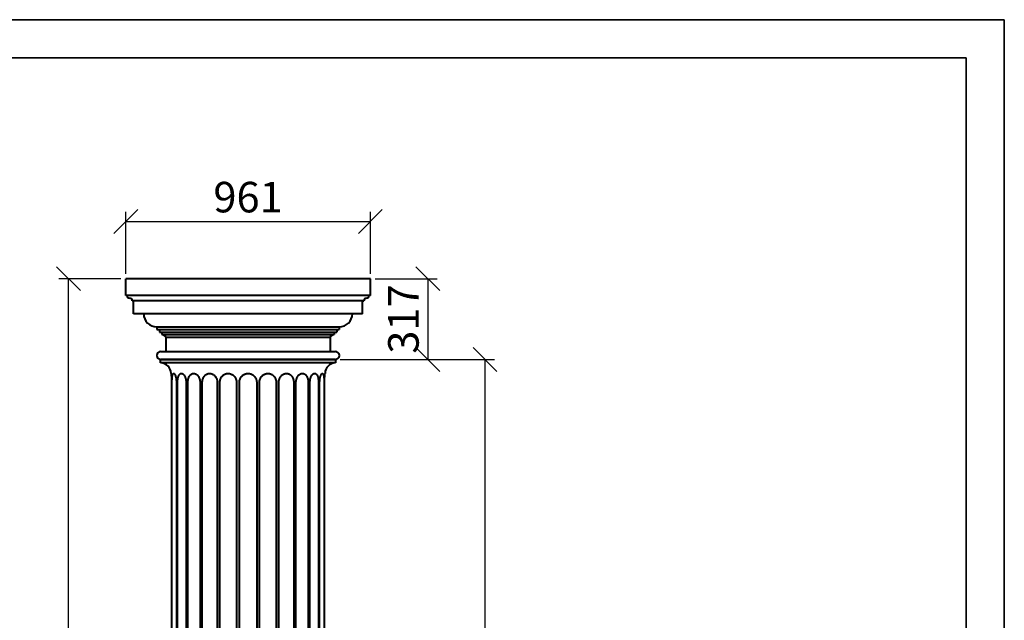
# Model space of a CAD drawing. Units: millimetres. Extents: x 0 to 6300, y 0 to 8910.
# Drawn here: x 2430 to 6300, y 6549 to 8910 of the extents above; entities that cross this region are included whole.
import ezdxf

# ---------------------------------------------------------------- set-up
doc = ezdxf.new("R2010")
doc.units = ezdxf.units.MM
doc.layers.get('0').update_dxf_attribs({"lineweight": 35})
doc.layers.add('Архио', color=252, linetype='Continuous', lineweight=40)
doc.layers.add('Размеры', color=5, linetype='Continuous', lineweight=9)
doc.styles.add('Размер', font='ARIAL.TTF', dxfattribs={"width": 0.8})
doc.dimstyles.new('M 1-1_h36_(M 1-30)', dxfattribs={"dimscale": 3.75, "dimtxt": 32, "dimasz": 25, "dimexe": 10, "dimexo": 5, "dimgap": 5, "dimtad": 1, "dimdec": 0, "dimtxsty": 'Размер', "dimblk": 'OBLIQUE', "dimcen": 2.5, "dimadec": 0, "dimazin": 0, "dimtfac": 1, "dimtdec": 0, "dimtmove": 0, "dimatfit": 3, "dimfxl": 0, "dimarcsym": 0})

# ---------------------------------------------------------------- blocks, each defined once
blk = doc.blocks.new('A$C49AA496E')
for p, q in [((0, 297), (210, 297)), ((210, 297), (210, 0)), ((20, 292), (205, 292)), ((205, 292), (205, 5))]:
    blk.add_line(p, q)
blk = doc.blocks.new('_Oblique')
at = {"color": 0, "linetype": 'ByBlock', "lineweight": -2}
blk.add_line((-0.5, -0.5), (0.5, 0.5), dxfattribs=at)
blk = doc.blocks.new('*D28')
at = {"layer": 'Defpoints', "color": 0}
for p in [(2621.6, 7892.1), (2846.6, 7892.1), (2859.1, 3402)]:
    blk.add_point(p, dxfattribs=at)
at = {"layer": 'Размеры', "color": 0, "lineweight": -2}
for p, q in [((2827.8, 7892.1), (2584.1, 7892.1)), ((2621.6, 3402), (2621.6, 7892.1)), ((2840.4, 3402), (2584.1, 3402))]:
    blk.add_line(p, q, dxfattribs=at)
at = {"layer": 'Размеры', "color": 0, "lineweight": -2, "xscale": 93.75, "yscale": 93.75, "zscale": 93.75}
for p, rotation in [((2621.6, 7892.1), 90), ((2621.6, 3402), 270)]:
    blk.add_blockref('_Oblique', p, dxfattribs=dict(at, rotation=rotation))
at = {"layer": 'Размеры', "color": 0, "insert": (2541.6, 5647), "char_height": 120, "attachment_point": 5, "rotation": 90, "style": 'Размер'}
blk.add_mtext('4490', dxfattribs=at)
blk = doc.blocks.new('*D29')
at = {"layer": 'Defpoints', "color": 0}
for p in [(3808, 8117.1), (2846.6, 7892.1), (3808, 7892.1)]:
    blk.add_point(p, dxfattribs=at)
at = {"layer": 'Размеры', "color": 0, "lineweight": -2}
for p, q in [((2846.6, 7910.9), (2846.6, 8154.6)), ((3808, 7910.9), (3808, 8154.6)), ((2846.6, 8117.1), (3808, 8117.1))]:
    blk.add_line(p, q, dxfattribs=at)
at = {"layer": 'Размеры', "color": 0, "lineweight": -2, "xscale": 93.75, "yscale": 93.75, "zscale": 93.75, "rotation": 180}
blk.add_blockref('_Oblique', (2846.6, 8117.1), dxfattribs=at)
at = {"layer": 'Размеры', "color": 0, "lineweight": -2, "xscale": 93.75, "yscale": 93.75, "zscale": 93.75}
blk.add_blockref('_Oblique', (3808, 8117.1), dxfattribs=at)
at = {"layer": 'Размеры', "color": 0, "insert": (3327.3, 8197.1), "char_height": 120, "attachment_point": 5, "style": 'Размер'}
blk.add_mtext('961', dxfattribs=at)
blk = doc.blocks.new('*D30')
at = {"layer": 'Defpoints', "color": 0}
for p in [(3808, 7892.1), (3670.8, 7574.8), (4033.7, 7574.8)]:
    blk.add_point(p, dxfattribs=at)
at = {"layer": 'Размеры', "color": 0, "lineweight": -2}
for p, q in [((3826.7, 7892.1), (4071.2, 7892.1)), ((4033.7, 7892.1), (4033.7, 7574.8)), ((3689.5, 7574.8), (4071.2, 7574.8))]:
    blk.add_line(p, q, dxfattribs=at)
at = {"layer": 'Размеры', "color": 0, "lineweight": -2, "xscale": 93.75, "yscale": 93.75, "zscale": 93.75}
for p, rotation in [((4033.7, 7892.1), 90), ((4033.7, 7574.8), 270)]:
    blk.add_blockref('_Oblique', p, dxfattribs=dict(at, rotation=rotation))
at = {"layer": 'Размеры', "color": 0, "insert": (3953.6, 7733.5), "char_height": 120, "attachment_point": 5, "rotation": 90, "style": 'Размер'}
blk.add_mtext('317', dxfattribs=at)
blk = doc.blocks.new('*D26')
at = {"layer": 'Defpoints', "color": 0}
for p in [(3670.8, 7574.8), (3670.8, 3790.8), (4258.7, 3790.8)]:
    blk.add_point(p, dxfattribs=at)
at = {"layer": 'Размеры', "color": 0, "lineweight": -2}
for p, q in [((3689.5, 7574.8), (4296.2, 7574.8)), ((4258.7, 7574.8), (4258.7, 3790.8)), ((3689.5, 3790.8), (4296.2, 3790.8))]:
    blk.add_line(p, q, dxfattribs=at)
at = {"layer": 'Размеры', "color": 0, "lineweight": -2, "xscale": 93.75, "yscale": 93.75, "zscale": 93.75}
for p, rotation in [((4258.7, 7574.8), 90), ((4258.7, 3790.8), 270)]:
    blk.add_blockref('_Oblique', p, dxfattribs=dict(at, rotation=rotation))
at = {"layer": 'Размеры', "color": 0, "insert": (4178.6, 5682.8), "char_height": 120, "attachment_point": 5, "rotation": 90, "style": 'Размер'}
blk.add_mtext('3784', dxfattribs=at)

msp = doc.modelspace()

# ---------------------------------------------------------------- linework, layer by layer
msp.add_lwpolyline([(6150, 600), (6150, 8760)])
msp.add_lwpolyline([(6150, 600), (6150, 8760)])
at = {"layer": 'Архио', "extrusion": (0, 1, 0)}
for p, q in [((2846.6, 7825.6), (2846.6, 7892.1)), ((3808, 7892.1), (2846.6, 7892.1)), ((3808, 7825.6), (3808, 7892.1)), ((3808, 7825.6), (2846.6, 7825.6)), ((2877.3, 7805.1), (2872.2, 7805.1)), ((3782.4, 7805.1), (2872.2, 7805.1)), ((2877.3, 7753.9), (2877.3, 7805.1)), ((3777.3, 7805.1), (2877.3, 7805.1)), ((3777.3, 7753.9), (3777.3, 7805.1)), ((3777.3, 7805.1), (3782.4, 7805.1)), ((3777.3, 7753.9), (2877.3, 7753.9)), ((2968.4, 7702.8), (2968.4, 7692.5)), ((2968.4, 7702.8), (3686.1, 7702.8)), ((3686.1, 7702.8), (3686.1, 7692.5)), ((2968.4, 7692.5), (3686.1, 7692.5)), ((2978.7, 7692.5), (2978.7, 7682.3)), ((2978.7, 7682.3), (3675.9, 7682.3)), ((2988.9, 7682.3), (2988.9, 7672.1)), ((2988.9, 7672.1), (3665.7, 7672.1)), ((3665.7, 7682.3), (3665.7, 7672.1)), ((3675.9, 7692.5), (3675.9, 7682.3)), ((3004.3, 7661.8), (3004.3, 7605.5)), ((3004.3, 7661.8), (3650.3, 7661.8)), ((3650.3, 7661.8), (3650.3, 7605.5)), ((2983.8, 7605.5), (3670.8, 7605.5)), ((3670.8, 7574.8), (2983.8, 7574.8)), ((2983.8, 7560.8), (2983.8, 7574.8)), ((2983.8, 7574.8), (3670.8, 7574.8)), ((3670.8, 7560.8), (2983.8, 7560.8)), ((3670.8, 7574.8), (3670.8, 7560.8)), ((3024.8, 7519.5), (3024.8, 7519.8)), ((3629.8, 7519.8), (3629.8, 7519.5)), ((3026.7, 7483.8), (3026.7, 5682.8)), ((3028.1, 5682.8), (3028.1, 7483.8)), ((3045.8, 7483.8), (3045.8, 5682.8)), ((3049.9, 5682.8), (3049.9, 7483.8)), ((3084, 7483.8), (3084, 5682.8)), ((3090.7, 5682.8), (3090.7, 7483.8)), ((3138.8, 7483.8), (3138.8, 5682.8)), ((3147.5, 5682.8), (3147.5, 7483.8)), ((3206.5, 7483.8), (3206.5, 5682.8)), ((3216.6, 5682.8), (3216.6, 7483.8)), ((3282.4, 7483.8), (3282.4, 5682.8)), ((3293.2, 5682.8), (3293.2, 7483.8)), ((3361.3, 7483.8), (3361.3, 5682.8)), ((3372.2, 5682.8), (3372.2, 7483.8)), ((3438, 7483.8), (3438, 5682.8)), ((3448.1, 5682.8), (3448.1, 7483.8)), ((3507.1, 7483.8), (3507.1, 5682.8)), ((3515.7, 5682.8), (3515.7, 7483.8)), ((3563.9, 7483.8), (3563.9, 5682.8)), ((3570.6, 5682.8), (3570.6, 7483.8)), ((3604.6, 7483.8), (3604.6, 5682.8)), ((3608.8, 5682.8), (3608.8, 7483.8)), ((3626.4, 7483.8), (3626.4, 5682.8)), ((3627.9, 5682.8), (3627.9, 7483.8))]:
    msp.add_line(p, q, dxfattribs=at)
at = {"layer": 'Архио'}
for centre, radius, start, end in [((2861.9, 7825.6), 10.2, 180, 270), ((3792.6, 7825.6), 10.2, 270, 0), ((2861.9, 7805.1), 10.2, 0.0113, 90), ((3792.6, 7805.1), 10.2, 90, 179.9887), ((2968.4, 7753.9), 51.2, 180, 270), ((3686.1, 7753.9), 51.2, 270, 0), ((2986.4, 7651.7), 20.5, 29.5217, 83.0981), ((3668.1, 7651.7), 20.5, 96.9019, 150.4783), ((2983.8, 7590.2), 15.4, 90, 270), ((3670.8, 7590.2), 15.4, 270, 90), ((2983.8, 7519.8), 41, 0, 90), ((3670.8, 7519.8), 41, 90, 180)]:
    msp.add_arc(centre, radius, start, end, dxfattribs=at)
for points, knots in [([(3024.8, 7519.5), (3024.8, 7519.5), (3024.8, 7519.4), (3024.8, 7519), (3024.9, 7518.7), (3025, 7517.9), (3025, 7517.4), (3025.1, 7516.2), (3025.2, 7515.6), (3025.3, 7514.1), (3025.4, 7513.2), (3025.6, 7511.3), (3025.7, 7510.3), (3025.8, 7508), (3025.9, 7506.8), (3026.1, 7504.3), (3026.2, 7503), (3026.3, 7500.3), (3026.4, 7498.9), (3026.5, 7495.9), (3026.5, 7494.4), (3026.6, 7491.4), (3026.7, 7489.9), (3026.7, 7486.8), (3026.7, 7485.3), (3026.7, 7483.8)], [53.984891, 53.984891, 53.984891, 53.984891, 58.179769, 58.179769, 62.374646, 62.374646, 66.569524, 66.569524, 70.764401, 70.764401, 75.297869, 75.297869, 79.831337, 79.831337, 84.364805, 84.364805, 88.898273, 88.898273, 93.431741, 93.431741, 97.965209, 97.965209, 102.498677, 102.498677, 107.032145, 107.032145, 107.032145, 107.032145]), ([(3028.1, 7483.8), (3028.1, 7485.3), (3028.1, 7486.8), (3028.2, 7489.9), (3028.2, 7491.4), (3028.4, 7494.4), (3028.4, 7495.9), (3028.6, 7498.9), (3028.7, 7500.3), (3029, 7503), (3029.1, 7504.3), (3029.4, 7506.8), (3029.6, 7508), (3030, 7510.3), (3030.2, 7511.3), (3030.7, 7513.2), (3030.9, 7514.1), (3031.4, 7515.6), (3031.7, 7516.2), (3032.3, 7517.4), (3032.6, 7517.9), (3033.3, 7518.7), (3033.6, 7519), (3034.4, 7519.4), (3034.7, 7519.5), (3035.5, 7519.5), (3035.8, 7519.4), (3036.6, 7519), (3037.1, 7518.7), (3037.9, 7517.9), (3038.3, 7517.4), (3039.1, 7516.2), (3039.5, 7515.6), (3040.3, 7514.1), (3040.7, 7513.2), (3041.5, 7511.3), (3041.9, 7510.3), (3042.6, 7508), (3042.9, 7506.8), (3043.6, 7504.3), (3043.9, 7503), (3044.4, 7500.3), (3044.6, 7498.9), (3045, 7495.9), (3045.2, 7494.4), (3045.5, 7491.4), (3045.6, 7489.9), (3045.7, 7486.8), (3045.8, 7485.3), (3045.8, 7483.8)], [0.937637, 0.937637, 0.937637, 0.937637, 5.471105, 5.471105, 10.004573, 10.004573, 14.538041, 14.538041, 19.071509, 19.071509, 23.604977, 23.604977, 28.138445, 28.138445, 32.671913, 32.671913, 37.205381, 37.205381, 41.400258, 41.400258, 45.595136, 45.595136, 49.790013, 49.790013, 53.984891, 53.984891, 58.179769, 58.179769, 62.374646, 62.374646, 66.569524, 66.569524, 70.764401, 70.764401, 75.297869, 75.297869, 79.831337, 79.831337, 84.364805, 84.364805, 88.898273, 88.898273, 93.431741, 93.431741, 97.965209, 97.965209, 102.498677, 102.498677, 107.032145, 107.032145, 107.032145, 107.032145]), ([(3049.9, 7483.8), (3049.9, 7485.3), (3050, 7486.8), (3050.1, 7489.9), (3050.3, 7491.4), (3050.6, 7494.4), (3050.8, 7495.9), (3051.2, 7498.9), (3051.5, 7500.3), (3052.1, 7503), (3052.5, 7504.3), (3053.2, 7506.8), (3053.7, 7508), (3054.6, 7510.3), (3055.1, 7511.3), (3056.1, 7513.2), (3056.7, 7514.1), (3057.8, 7515.6), (3058.4, 7516.2), (3059.7, 7517.4), (3060.4, 7517.9), (3061.7, 7518.7), (3062.5, 7519), (3063.9, 7519.4), (3064.6, 7519.5), (3066, 7519.5), (3066.7, 7519.4), (3068.3, 7519), (3069, 7518.7), (3070.6, 7517.9), (3071.3, 7517.4), (3072.8, 7516.2), (3073.5, 7515.6), (3074.9, 7514.1), (3075.6, 7513.2), (3076.9, 7511.3), (3077.5, 7510.3), (3078.8, 7508), (3079.3, 7506.8), (3080.4, 7504.3), (3080.9, 7503), (3081.8, 7500.3), (3082.1, 7498.9), (3082.8, 7495.9), (3083.1, 7494.4), (3083.6, 7491.4), (3083.7, 7489.9), (3083.9, 7486.8), (3084, 7485.3), (3084, 7483.8)], [0.937637, 0.937637, 0.937637, 0.937637, 5.471105, 5.471105, 10.004573, 10.004573, 14.538041, 14.538041, 19.071509, 19.071509, 23.604977, 23.604977, 28.138445, 28.138445, 32.671913, 32.671913, 37.205381, 37.205381, 41.400258, 41.400258, 45.595136, 45.595136, 49.790013, 49.790013, 53.984891, 53.984891, 58.179769, 58.179769, 62.374646, 62.374646, 66.569524, 66.569524, 70.764401, 70.764401, 75.297869, 75.297869, 79.831337, 79.831337, 84.364805, 84.364805, 88.898273, 88.898273, 93.431741, 93.431741, 97.965209, 97.965209, 102.498677, 102.498677, 107.032145, 107.032145, 107.032145, 107.032145]), ([(3090.7, 7483.8), (3090.7, 7485.3), (3090.7, 7486.8), (3091, 7489.9), (3091.1, 7491.4), (3091.6, 7494.4), (3091.9, 7495.9), (3092.6, 7498.9), (3093.1, 7500.3), (3094, 7503), (3094.5, 7504.3), (3095.7, 7506.8), (3096.4, 7508), (3097.8, 7510.3), (3098.5, 7511.3), (3100.1, 7513.2), (3100.9, 7514.1), (3102.6, 7515.6), (3103.5, 7516.2), (3105.3, 7517.4), (3106.3, 7517.9), (3108.3, 7518.7), (3109.3, 7519), (3111.4, 7519.4), (3112.4, 7519.5), (3114.4, 7519.5), (3115.4, 7519.4), (3117.5, 7519), (3118.6, 7518.7), (3120.7, 7517.9), (3121.8, 7517.4), (3123.8, 7516.2), (3124.7, 7515.6), (3126.6, 7514.1), (3127.5, 7513.2), (3129.4, 7511.3), (3130.2, 7510.3), (3131.9, 7508), (3132.6, 7506.8), (3134, 7504.3), (3134.7, 7503), (3135.9, 7500.3), (3136.4, 7498.9), (3137.3, 7495.9), (3137.6, 7494.4), (3138.2, 7491.4), (3138.5, 7489.9), (3138.8, 7486.8), (3138.8, 7485.3), (3138.8, 7483.8)], [0.937637, 0.937637, 0.937637, 0.937637, 5.471105, 5.471105, 10.004573, 10.004573, 14.538041, 14.538041, 19.071509, 19.071509, 23.604977, 23.604977, 28.138445, 28.138445, 32.671913, 32.671913, 37.205381, 37.205381, 41.400258, 41.400258, 45.595136, 45.595136, 49.790013, 49.790013, 53.984891, 53.984891, 58.179769, 58.179769, 62.374646, 62.374646, 66.569524, 66.569524, 70.764401, 70.764401, 75.297869, 75.297869, 79.831337, 79.831337, 84.364805, 84.364805, 88.898273, 88.898273, 93.431741, 93.431741, 97.965209, 97.965209, 102.498677, 102.498677, 107.032145, 107.032145, 107.032145, 107.032145]), ([(3147.5, 7483.8), (3147.5, 7485.3), (3147.6, 7486.8), (3147.9, 7489.9), (3148.1, 7491.4), (3148.7, 7494.4), (3149.1, 7495.9), (3150, 7498.9), (3150.6, 7500.3), (3151.8, 7503), (3152.5, 7504.3), (3154, 7506.8), (3154.8, 7508), (3156.6, 7510.3), (3157.5, 7511.3), (3159.5, 7513.2), (3160.6, 7514.1), (3162.7, 7515.6), (3163.8, 7516.2), (3166.1, 7517.4), (3167.3, 7517.9), (3169.8, 7518.7), (3171, 7519), (3173.6, 7519.4), (3174.8, 7519.5), (3177.2, 7519.5), (3178.5, 7519.4), (3181.1, 7519), (3182.4, 7518.7), (3185, 7517.9), (3186.2, 7517.4), (3188.6, 7516.2), (3189.8, 7515.6), (3192, 7514.1), (3193.1, 7513.2), (3195.3, 7511.3), (3196.3, 7510.3), (3198.3, 7508), (3199.2, 7506.8), (3200.9, 7504.3), (3201.6, 7503), (3203, 7500.3), (3203.6, 7498.9), (3204.7, 7495.9), (3205.1, 7494.4), (3205.8, 7491.4), (3206.1, 7489.9), (3206.4, 7486.8), (3206.5, 7485.3), (3206.5, 7483.8)], [0.937637, 0.937637, 0.937637, 0.937637, 5.471105, 5.471105, 10.004573, 10.004573, 14.538041, 14.538041, 19.071509, 19.071509, 23.604977, 23.604977, 28.138445, 28.138445, 32.671913, 32.671913, 37.205381, 37.205381, 41.400258, 41.400258, 45.595136, 45.595136, 49.790013, 49.790013, 53.984891, 53.984891, 58.179769, 58.179769, 62.374646, 62.374646, 66.569524, 66.569524, 70.764401, 70.764401, 75.297869, 75.297869, 79.831337, 79.831337, 84.364805, 84.364805, 88.898273, 88.898273, 93.431741, 93.431741, 97.965209, 97.965209, 102.498677, 102.498677, 107.032145, 107.032145, 107.032145, 107.032145]), ([(3216.6, 7483.8), (3216.6, 7485.3), (3216.7, 7486.8), (3217, 7489.9), (3217.3, 7491.4), (3218, 7494.4), (3218.5, 7495.9), (3219.5, 7498.9), (3220.1, 7500.3), (3221.6, 7503), (3222.4, 7504.3), (3224.1, 7506.8), (3225, 7508), (3227.1, 7510.3), (3228.1, 7511.3), (3230.4, 7513.2), (3231.6, 7514.1), (3234, 7515.6), (3235.2, 7516.2), (3237.8, 7517.4), (3239.2, 7517.9), (3242, 7518.7), (3243.4, 7519), (3246.2, 7519.4), (3247.6, 7519.5), (3250.3, 7519.5), (3251.8, 7519.4), (3254.6, 7519), (3256.1, 7518.7), (3258.9, 7517.9), (3260.3, 7517.4), (3262.9, 7516.2), (3264.2, 7515.6), (3266.7, 7514.1), (3267.9, 7513.2), (3270.3, 7511.3), (3271.4, 7510.3), (3273.5, 7508), (3274.5, 7506.8), (3276.3, 7504.3), (3277.1, 7503), (3278.6, 7500.3), (3279.3, 7498.9), (3280.4, 7495.9), (3280.9, 7494.4), (3281.6, 7491.4), (3281.9, 7489.9), (3282.3, 7486.8), (3282.4, 7485.3), (3282.4, 7483.8)], [0.937637, 0.937637, 0.937637, 0.937637, 5.471105, 5.471105, 10.004573, 10.004573, 14.538041, 14.538041, 19.071509, 19.071509, 23.604977, 23.604977, 28.138445, 28.138445, 32.671913, 32.671913, 37.205381, 37.205381, 41.400258, 41.400258, 45.595136, 45.595136, 49.790013, 49.790013, 53.984891, 53.984891, 58.179769, 58.179769, 62.374646, 62.374646, 66.569524, 66.569524, 70.764401, 70.764401, 75.297869, 75.297869, 79.831337, 79.831337, 84.364805, 84.364805, 88.898273, 88.898273, 93.431741, 93.431741, 97.965209, 97.965209, 102.498677, 102.498677, 107.032145, 107.032145, 107.032145, 107.032145]), ([(3293.2, 7483.8), (3293.2, 7485.3), (3293.3, 7486.8), (3293.7, 7489.9), (3294, 7491.4), (3294.7, 7494.4), (3295.2, 7495.9), (3296.4, 7498.9), (3297, 7500.3), (3298.5, 7503), (3299.4, 7504.3), (3301.2, 7506.8), (3302.2, 7508), (3304.3, 7510.3), (3305.5, 7511.3), (3307.9, 7513.2), (3309.1, 7514.1), (3311.6, 7515.6), (3312.9, 7516.2), (3315.7, 7517.4), (3317.1, 7517.9), (3320, 7518.7), (3321.5, 7519), (3324.4, 7519.4), (3325.9, 7519.5), (3328.7, 7519.5), (3330.1, 7519.4), (3333.1, 7519), (3334.6, 7518.7), (3337.5, 7517.9), (3338.9, 7517.4), (3341.6, 7516.2), (3342.9, 7515.6), (3345.4, 7514.1), (3346.7, 7513.2), (3349.1, 7511.3), (3350.2, 7510.3), (3352.4, 7508), (3353.4, 7506.8), (3355.2, 7504.3), (3356, 7503), (3357.6, 7500.3), (3358.2, 7498.9), (3359.4, 7495.9), (3359.8, 7494.4), (3360.6, 7491.4), (3360.9, 7489.9), (3361.2, 7486.8), (3361.3, 7485.3), (3361.3, 7483.8)], [0.937637, 0.937637, 0.937637, 0.937637, 5.471105, 5.471105, 10.004573, 10.004573, 14.538041, 14.538041, 19.071509, 19.071509, 23.604977, 23.604977, 28.138445, 28.138445, 32.671913, 32.671913, 37.205381, 37.205381, 41.400258, 41.400258, 45.595136, 45.595136, 49.790013, 49.790013, 53.984891, 53.984891, 58.179769, 58.179769, 62.374646, 62.374646, 66.569524, 66.569524, 70.764401, 70.764401, 75.297869, 75.297869, 79.831337, 79.831337, 84.364805, 84.364805, 88.898273, 88.898273, 93.431741, 93.431741, 97.965209, 97.965209, 102.498677, 102.498677, 107.032145, 107.032145, 107.032145, 107.032145]), ([(3372.2, 7483.8), (3372.2, 7485.3), (3372.3, 7486.8), (3372.6, 7489.9), (3372.9, 7491.4), (3373.7, 7494.4), (3374.2, 7495.9), (3375.3, 7498.9), (3375.9, 7500.3), (3377.4, 7503), (3378.3, 7504.3), (3380.1, 7506.8), (3381.1, 7508), (3383.2, 7510.3), (3384.3, 7511.3), (3386.7, 7513.2), (3387.9, 7514.1), (3390.4, 7515.6), (3391.6, 7516.2), (3394.3, 7517.4), (3395.7, 7517.9), (3398.5, 7518.7), (3400, 7519), (3402.8, 7519.4), (3404.2, 7519.5), (3406.9, 7519.5), (3408.3, 7519.4), (3411.2, 7519), (3412.6, 7518.7), (3415.4, 7517.9), (3416.8, 7517.4), (3419.4, 7516.2), (3420.6, 7515.6), (3423, 7514.1), (3424.2, 7513.2), (3426.4, 7511.3), (3427.5, 7510.3), (3429.5, 7508), (3430.5, 7506.8), (3432.2, 7504.3), (3433, 7503), (3434.4, 7500.3), (3435, 7498.9), (3436.1, 7495.9), (3436.6, 7494.4), (3437.3, 7491.4), (3437.5, 7489.9), (3437.9, 7486.8), (3438, 7485.3), (3438, 7483.8)], [0.937637, 0.937637, 0.937637, 0.937637, 5.471105, 5.471105, 10.004573, 10.004573, 14.538041, 14.538041, 19.071509, 19.071509, 23.604977, 23.604977, 28.138445, 28.138445, 32.671913, 32.671913, 37.205381, 37.205381, 41.400258, 41.400258, 45.595136, 45.595136, 49.790013, 49.790013, 53.984891, 53.984891, 58.179769, 58.179769, 62.374646, 62.374646, 66.569524, 66.569524, 70.764401, 70.764401, 75.297869, 75.297869, 79.831337, 79.831337, 84.364805, 84.364805, 88.898273, 88.898273, 93.431741, 93.431741, 97.965209, 97.965209, 102.498677, 102.498677, 107.032145, 107.032145, 107.032145, 107.032145]), ([(3448.1, 7483.8), (3448.1, 7485.3), (3448.2, 7486.8), (3448.5, 7489.9), (3448.8, 7491.4), (3449.5, 7494.4), (3449.9, 7495.9), (3451, 7498.9), (3451.6, 7500.3), (3452.9, 7503), (3453.7, 7504.3), (3455.4, 7506.8), (3456.3, 7508), (3458.2, 7510.3), (3459.3, 7511.3), (3461.4, 7513.2), (3462.5, 7514.1), (3464.8, 7515.6), (3465.9, 7516.2), (3468.4, 7517.4), (3469.6, 7517.9), (3472.2, 7518.7), (3473.5, 7519), (3476.1, 7519.4), (3477.3, 7519.5), (3479.7, 7519.5), (3481, 7519.4), (3483.5, 7519), (3484.8, 7518.7), (3487.3, 7517.9), (3488.5, 7517.4), (3490.8, 7516.2), (3491.9, 7515.6), (3494, 7514.1), (3495, 7513.2), (3497, 7511.3), (3498, 7510.3), (3499.7, 7508), (3500.6, 7506.8), (3502.1, 7504.3), (3502.8, 7503), (3504, 7500.3), (3504.5, 7498.9), (3505.5, 7495.9), (3505.8, 7494.4), (3506.5, 7491.4), (3506.7, 7489.9), (3507, 7486.8), (3507.1, 7485.3), (3507.1, 7483.8)], [0.937637, 0.937637, 0.937637, 0.937637, 5.471105, 5.471105, 10.004573, 10.004573, 14.538041, 14.538041, 19.071509, 19.071509, 23.604977, 23.604977, 28.138445, 28.138445, 32.671913, 32.671913, 37.205381, 37.205381, 41.400258, 41.400258, 45.595136, 45.595136, 49.790013, 49.790013, 53.984891, 53.984891, 58.179769, 58.179769, 62.374646, 62.374646, 66.569524, 66.569524, 70.764401, 70.764401, 75.297869, 75.297869, 79.831337, 79.831337, 84.364805, 84.364805, 88.898273, 88.898273, 93.431741, 93.431741, 97.965209, 97.965209, 102.498677, 102.498677, 107.032145, 107.032145, 107.032145, 107.032145]), ([(3515.7, 7483.8), (3515.7, 7485.3), (3515.8, 7486.8), (3516.1, 7489.9), (3516.3, 7491.4), (3516.9, 7494.4), (3517.3, 7495.9), (3518.2, 7498.9), (3518.7, 7500.3), (3519.9, 7503), (3520.5, 7504.3), (3521.9, 7506.8), (3522.7, 7508), (3524.3, 7510.3), (3525.2, 7511.3), (3527, 7513.2), (3528, 7514.1), (3529.8, 7515.6), (3530.8, 7516.2), (3532.8, 7517.4), (3533.9, 7517.9), (3536, 7518.7), (3537, 7519), (3539.2, 7519.4), (3540.2, 7519.5), (3542.2, 7519.5), (3543.2, 7519.4), (3545.2, 7519), (3546.3, 7518.7), (3548.3, 7517.9), (3549.3, 7517.4), (3551.1, 7516.2), (3552, 7515.6), (3553.6, 7514.1), (3554.5, 7513.2), (3556, 7511.3), (3556.8, 7510.3), (3558.2, 7508), (3558.8, 7506.8), (3560, 7504.3), (3560.6, 7503), (3561.5, 7500.3), (3561.9, 7498.9), (3562.7, 7495.9), (3563, 7494.4), (3563.4, 7491.4), (3563.6, 7489.9), (3563.8, 7486.8), (3563.9, 7485.3), (3563.9, 7483.8)], [0.937637, 0.937637, 0.937637, 0.937637, 5.471105, 5.471105, 10.004573, 10.004573, 14.538041, 14.538041, 19.071509, 19.071509, 23.604977, 23.604977, 28.138445, 28.138445, 32.671913, 32.671913, 37.205381, 37.205381, 41.400258, 41.400258, 45.595136, 45.595136, 49.790013, 49.790013, 53.984891, 53.984891, 58.179769, 58.179769, 62.374646, 62.374646, 66.569524, 66.569524, 70.764401, 70.764401, 75.297869, 75.297869, 79.831337, 79.831337, 84.364805, 84.364805, 88.898273, 88.898273, 93.431741, 93.431741, 97.965209, 97.965209, 102.498677, 102.498677, 107.032145, 107.032145, 107.032145, 107.032145]), ([(3570.6, 7483.8), (3570.6, 7485.3), (3570.6, 7486.8), (3570.8, 7489.9), (3571, 7491.4), (3571.5, 7494.4), (3571.7, 7495.9), (3572.4, 7498.9), (3572.8, 7500.3), (3573.7, 7503), (3574.2, 7504.3), (3575.2, 7506.8), (3575.8, 7508), (3577, 7510.3), (3577.7, 7511.3), (3579, 7513.2), (3579.7, 7514.1), (3581.1, 7515.6), (3581.8, 7516.2), (3583.3, 7517.4), (3584, 7517.9), (3585.5, 7518.7), (3586.3, 7519), (3587.8, 7519.4), (3588.6, 7519.5), (3590, 7519.5), (3590.7, 7519.4), (3592.1, 7519), (3592.8, 7518.7), (3594.2, 7517.9), (3594.9, 7517.4), (3596.1, 7516.2), (3596.7, 7515.6), (3597.9, 7514.1), (3598.4, 7513.2), (3599.5, 7511.3), (3600, 7510.3), (3600.9, 7508), (3601.3, 7506.8), (3602.1, 7504.3), (3602.5, 7503), (3603.1, 7500.3), (3603.3, 7498.9), (3603.8, 7495.9), (3604, 7494.4), (3604.3, 7491.4), (3604.4, 7489.9), (3604.6, 7486.8), (3604.6, 7485.3), (3604.6, 7483.8)], [0.937637, 0.937637, 0.937637, 0.937637, 5.471105, 5.471105, 10.004573, 10.004573, 14.538041, 14.538041, 19.071509, 19.071509, 23.604977, 23.604977, 28.138445, 28.138445, 32.671913, 32.671913, 37.205381, 37.205381, 41.400258, 41.400258, 45.595136, 45.595136, 49.790013, 49.790013, 53.984891, 53.984891, 58.179769, 58.179769, 62.374646, 62.374646, 66.569524, 66.569524, 70.764401, 70.764401, 75.297869, 75.297869, 79.831337, 79.831337, 84.364805, 84.364805, 88.898273, 88.898273, 93.431741, 93.431741, 97.965209, 97.965209, 102.498677, 102.498677, 107.032145, 107.032145, 107.032145, 107.032145]), ([(3608.8, 7483.8), (3608.8, 7485.3), (3608.8, 7486.8), (3609, 7489.9), (3609.1, 7491.4), (3609.4, 7494.4), (3609.5, 7495.9), (3609.9, 7498.9), (3610.2, 7500.3), (3610.7, 7503), (3611, 7504.3), (3611.6, 7506.8), (3612, 7508), (3612.7, 7510.3), (3613.1, 7511.3), (3613.9, 7513.2), (3614.3, 7514.1), (3615, 7515.6), (3615.4, 7516.2), (3616.3, 7517.4), (3616.7, 7517.9), (3617.5, 7518.7), (3617.9, 7519), (3618.7, 7519.4), (3619.1, 7519.5), (3619.8, 7519.5), (3620.2, 7519.4), (3620.9, 7519), (3621.3, 7518.7), (3622, 7517.9), (3622.3, 7517.4), (3622.9, 7516.2), (3623.1, 7515.6), (3623.6, 7514.1), (3623.9, 7513.2), (3624.4, 7511.3), (3624.6, 7510.3), (3625, 7508), (3625.1, 7506.8), (3625.5, 7504.3), (3625.6, 7503), (3625.8, 7500.3), (3626, 7498.9), (3626.1, 7495.9), (3626.2, 7494.4), (3626.3, 7491.4), (3626.4, 7489.9), (3626.4, 7486.8), (3626.4, 7485.3), (3626.4, 7483.8)], [0.937637, 0.937637, 0.937637, 0.937637, 5.471105, 5.471105, 10.004573, 10.004573, 14.538041, 14.538041, 19.071509, 19.071509, 23.604977, 23.604977, 28.138445, 28.138445, 32.671913, 32.671913, 37.205381, 37.205381, 41.400258, 41.400258, 45.595136, 45.595136, 49.790013, 49.790013, 53.984891, 53.984891, 58.179769, 58.179769, 62.374646, 62.374646, 66.569524, 66.569524, 70.764401, 70.764401, 75.297869, 75.297869, 79.831337, 79.831337, 84.364805, 84.364805, 88.898273, 88.898273, 93.431741, 93.431741, 97.965209, 97.965209, 102.498677, 102.498677, 107.032145, 107.032145, 107.032145, 107.032145]), ([(3627.9, 7483.8), (3627.9, 7485.3), (3627.9, 7486.8), (3627.9, 7489.9), (3627.9, 7491.4), (3628, 7494.4), (3628.1, 7495.9), (3628.2, 7498.9), (3628.3, 7500.3), (3628.4, 7503), (3628.5, 7504.3), (3628.7, 7506.8), (3628.7, 7508), (3628.9, 7510.3), (3629, 7511.3), (3629.2, 7513.2), (3629.2, 7514.1), (3629.4, 7515.6), (3629.4, 7516.2), (3629.6, 7517.4), (3629.6, 7517.9), (3629.7, 7518.7), (3629.7, 7519), (3629.8, 7519.4), (3629.8, 7519.5), (3629.8, 7519.5)], [0.937637, 0.937637, 0.937637, 0.937637, 5.471105, 5.471105, 10.004573, 10.004573, 14.538041, 14.538041, 19.071509, 19.071509, 23.604977, 23.604977, 28.138445, 28.138445, 32.671913, 32.671913, 37.205381, 37.205381, 41.400258, 41.400258, 45.595136, 45.595136, 49.790013, 49.790013, 53.984891, 53.984891, 53.984891, 53.984891])]:
    msp.add_open_spline(points, degree=3, knots=knots, dxfattribs=at)

# ---------------------------------------------------------------- block references
at = {"xscale": 30, "yscale": 30, "zscale": 30}
msp.add_blockref('A$C49AA496E', (0, 0), dxfattribs=at)

# ---------------------------------------------------------------- dimensions: what is measured, and where the dimension line sits
at = {"layer": 'Размеры'}
for base, p1, p2, angle, picture, middle in [((3808, 8117.1), (2846.6, 7892.1), (3808, 7892.1), 180, '*D29', (3327.3, 8197.1)), ((2621.6, 7892.1), (2859.1, 3402), (2846.6, 7892.1), 90, '*D28', (2541.6, 5647)), ((4033.7, 7574.8), (3808, 7892.1), (3670.8, 7574.8), 90, '*D30', (3953.6, 7733.5)), ((4258.7, 3790.8), (3670.8, 7574.8), (3670.8, 3790.8), 90, '*D26', (4178.6, 5682.8))]:
    dim = msp.add_linear_dim(base=base, p1=p1, p2=p2, angle=angle, dimstyle='M 1-1_h36_(M 1-30)', dxfattribs=at)
    dim.commit()
    dim.dimension.update_dxf_attribs({"geometry": picture, "text_midpoint": middle})

doc.saveas('drawing.dxf')
